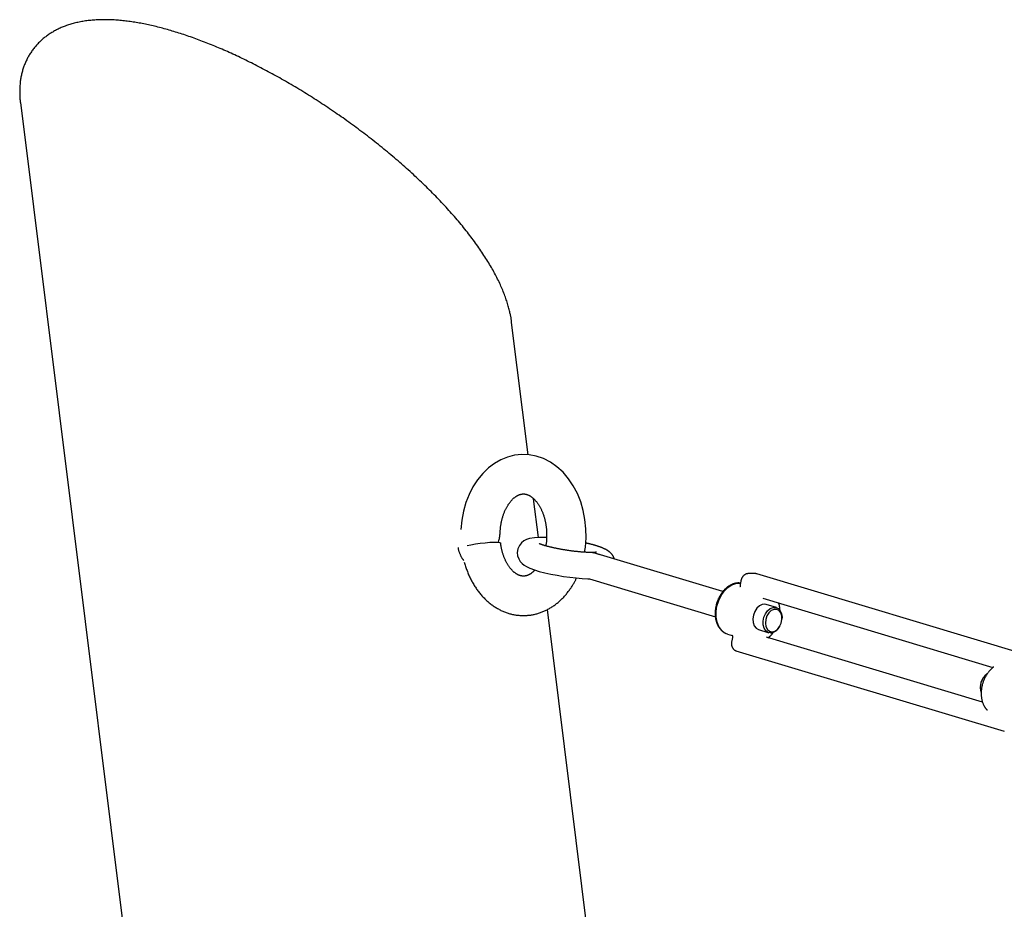
# Model space of a CAD drawing. Extents: x -14023 to 3838, y -2414 to 1645.
# Drawn here: x -11765 to -11465, y 1095 to 1366 of the extents above; entities that cross this region are included whole.
import ezdxf

# ---------------------------------------------------------------- set-up
doc = ezdxf.new("R2010")
doc.units = 0

msp = doc.modelspace()

# ---------------------------------------------------------------- linework, layer by layer
at = {"color": 7, "linetype": 'Continuous'}
for p, q in [((-11764.67, 1340.33), (-11692.28, 759.72)), ((-11610.22, 1233.18), (-11615.25, 1273.45)), ((-11607.09, 1208), (-11608.56, 1219.79)), ((-11590.5, 1203.3), (-11590.42, 1203.31)), ((-11589.25, 1203.04), (-11590.13, 1203.31)), ((-11590.05, 1203.3), (-11588.55, 1202.88)), ((-11550.96, 1191.58), (-11589.23, 1203.09)), ((-11591.79, 1195.46), (-11591.53, 1195.41)), ((-11591.54, 1195.42), (-11553.27, 1183.92)), ((-11541.15, 1197.02), (-11543.27, 1197.02)), ((-11459.04, 1172.41), (-11540.65, 1196.95)), ((-11545.69, 1193.72), (-11545.72, 1193.13)), ((-11545.54, 1194.7), (-11545.69, 1193.72)), ((-11538.83, 1189.52), (-11468.85, 1168.48)), ((-11536.24, 639.75), (-11604.36, 1186.1)), ((-11534.72, 1186.7), (-11537.84, 1187.64)), ((-11533.02, 1183.06), (-11533.01, 1183.21)), ((-11533.67, 1181), (-11533.6, 1181.13)), ((-11549.59, 1178.64), (-11548.15, 1178.21)), ((-11548.19, 1177.1), (-11548.34, 1176.12)), ((-11548.08, 1177.54), (-11548.19, 1177.1)), ((-11540.14, 1179.97), (-11537.03, 1179.04)), ((-11472, 1157.91), (-11537.77, 1177.68)), ((-11547.01, 1173.57), (-11465.39, 1149.04)), ((-11472.67, 1162.97), (-11472.69, 1162.67)), ((-11472.03, 1164.88), (-11472.17, 1164.62))]:
    msp.add_line(p, q, dxfattribs=at)
for points in [[(-11615.27, 1273.56), (-11615.29, 1273.71), (-11615.3, 1273.86), (-11615.31, 1274.01), (-11615.33, 1274.17), (-11615.35, 1274.34), (-11615.37, 1274.51), (-11615.4, 1274.7), (-11615.43, 1274.9), (-11615.47, 1275.11), (-11615.52, 1275.34), (-11615.57, 1275.58), (-11615.62, 1275.84), (-11615.68, 1276.11), (-11615.75, 1276.39), (-11615.82, 1276.7), (-11615.9, 1277.01), (-11615.98, 1277.34), (-11616.07, 1277.69), (-11616.17, 1278.05), (-11616.27, 1278.42), (-11616.38, 1278.79), (-11616.49, 1279.18), (-11616.61, 1279.57), (-11616.74, 1279.97), (-11616.87, 1280.36), (-11617.01, 1280.76), (-11617.15, 1281.17), (-11617.3, 1281.57), (-11617.45, 1281.98), (-11617.61, 1282.39), (-11617.78, 1282.81), (-11617.95, 1283.22), (-11618.12, 1283.64), (-11618.3, 1284.07), (-11618.49, 1284.49), (-11618.68, 1284.92), (-11618.88, 1285.34), (-11619.08, 1285.78), (-11619.29, 1286.21), (-11619.5, 1286.64), (-11619.72, 1287.08), (-11619.95, 1287.52), (-11620.18, 1287.96), (-11620.42, 1288.41), (-11620.66, 1288.85), (-11620.9, 1289.3), (-11621.16, 1289.75), (-11621.41, 1290.2), (-11621.68, 1290.65), (-11621.94, 1291.1), (-11622.22, 1291.56), (-11622.5, 1292.02), (-11622.78, 1292.47), (-11623.07, 1292.93), (-11623.36, 1293.39), (-11623.66, 1293.86), (-11623.96, 1294.32), (-11624.27, 1294.78), (-11624.59, 1295.25), (-11624.91, 1295.71), (-11625.23, 1296.18), (-11625.56, 1296.65), (-11625.89, 1297.12), (-11626.23, 1297.59), (-11626.57, 1298.06), (-11626.92, 1298.53), (-11627.27, 1299), (-11627.63, 1299.47), (-11627.99, 1299.94), (-11628.35, 1300.42), (-11628.72, 1300.89), (-11629.09, 1301.36), (-11629.47, 1301.84), (-11629.86, 1302.31), (-11630.24, 1302.79), (-11630.63, 1303.26), (-11631.03, 1303.74), (-11631.43, 1304.22), (-11631.83, 1304.69), (-11632.24, 1305.17), (-11632.65, 1305.64), (-11633.07, 1306.12), (-11633.49, 1306.6), (-11633.91, 1307.07), (-11634.34, 1307.55), (-11634.77, 1308.03), (-11635.2, 1308.5), (-11635.64, 1308.98), (-11636.09, 1309.46), (-11636.53, 1309.93), (-11636.98, 1310.41), (-11637.44, 1310.88), (-11637.89, 1311.36), (-11638.35, 1311.84), (-11638.82, 1312.31), (-11639.29, 1312.78), (-11639.76, 1313.26), (-11640.23, 1313.73), (-11640.71, 1314.2), (-11641.19, 1314.68), (-11641.67, 1315.15), (-11642.16, 1315.62), (-11642.65, 1316.09), (-11643.14, 1316.56), (-11643.64, 1317.03), (-11644.14, 1317.5), (-11644.64, 1317.97), (-11645.14, 1318.43), (-11645.65, 1318.9), (-11646.16, 1319.36), (-11646.68, 1319.83), (-11647.19, 1320.29), (-11647.71, 1320.75), (-11648.23, 1321.22), (-11648.75, 1321.68), (-11649.28, 1322.13), (-11649.81, 1322.59), (-11650.34, 1323.05), (-11650.87, 1323.51), (-11651.41, 1323.96), (-11651.95, 1324.41), (-11652.49, 1324.87), (-11653.03, 1325.32), (-11653.57, 1325.76), (-11654.12, 1326.21), (-11654.67, 1326.66), (-11655.22, 1327.1), (-11655.77, 1327.55), (-11656.32, 1327.99), (-11656.88, 1328.43), (-11657.43, 1328.87), (-11657.99, 1329.31), (-11658.55, 1329.74), (-11659.11, 1330.17), (-11659.68, 1330.61), (-11660.24, 1331.04), (-11660.81, 1331.47), (-11661.38, 1331.89), (-11661.95, 1332.32), (-11662.52, 1332.74), (-11663.09, 1333.16), (-11663.66, 1333.58), (-11664.23, 1334), (-11664.81, 1334.41), (-11665.38, 1334.83), (-11665.96, 1335.24), (-11666.54, 1335.65), (-11667.12, 1336.05), (-11667.7, 1336.46), (-11668.28, 1336.86), (-11668.86, 1337.26), (-11669.44, 1337.66), (-11670.02, 1338.06), (-11670.6, 1338.45), (-11671.19, 1338.84), (-11671.77, 1339.23), (-11672.35, 1339.62), (-11672.94, 1340), (-11673.52, 1340.38), (-11674.11, 1340.76), (-11674.69, 1341.14), (-11675.28, 1341.52), (-11675.86, 1341.89), (-11676.45, 1342.26), (-11677.03, 1342.62), (-11677.62, 1342.99), (-11678.2, 1343.35), (-11678.79, 1343.71), (-11679.38, 1344.07), (-11679.96, 1344.42), (-11680.55, 1344.78), (-11681.13, 1345.12), (-11681.71, 1345.47), (-11682.3, 1345.82), (-11682.88, 1346.16), (-11683.46, 1346.49), (-11684.05, 1346.83), (-11684.63, 1347.16), (-11685.21, 1347.49), (-11685.79, 1347.82), (-11686.37, 1348.15), (-11686.95, 1348.47), (-11687.53, 1348.79), (-11688.11, 1349.1), (-11688.69, 1349.42), (-11689.26, 1349.73), (-11689.84, 1350.04), (-11690.41, 1350.34), (-11690.99, 1350.64), (-11691.56, 1350.94), (-11692.13, 1351.24), (-11692.7, 1351.53), (-11693.27, 1351.82), (-11693.84, 1352.11), (-11694.41, 1352.4), (-11694.98, 1352.68), (-11695.54, 1352.96), (-11696.11, 1353.23), (-11696.67, 1353.51), (-11697.23, 1353.78), (-11697.79, 1354.04), (-11698.35, 1354.31), (-11698.91, 1354.57), (-11699.47, 1354.83), (-11700.02, 1355.08), (-11700.57, 1355.33), (-11701.13, 1355.58), (-11701.68, 1355.83), (-11702.23, 1356.07), (-11702.78, 1356.31), (-11703.32, 1356.55), (-11703.87, 1356.78), (-11704.41, 1357.02), (-11704.95, 1357.24), (-11705.49, 1357.47), (-11706.03, 1357.69), (-11706.57, 1357.91), (-11707.11, 1358.13), (-11707.64, 1358.34), (-11708.17, 1358.55), (-11708.7, 1358.76), (-11709.23, 1358.96), (-11709.76, 1359.16), (-11710.29, 1359.36), (-11710.81, 1359.55), (-11711.33, 1359.75), (-11711.85, 1359.94), (-11712.37, 1360.12), (-11712.89, 1360.3), (-11713.41, 1360.48), (-11713.92, 1360.66), (-11714.43, 1360.83), (-11714.94, 1361), (-11715.45, 1361.17), (-11715.96, 1361.34), (-11716.46, 1361.5), (-11716.97, 1361.66), (-11717.47, 1361.81), (-11717.97, 1361.96), (-11718.46, 1362.11), (-11718.96, 1362.26), (-11719.46, 1362.4), (-11719.95, 1362.54), (-11720.44, 1362.68), (-11720.93, 1362.81), (-11721.42, 1362.95), (-11721.9, 1363.07), (-11722.39, 1363.2), (-11722.87, 1363.32), (-11723.35, 1363.44), (-11723.83, 1363.55), (-11724.3, 1363.67), (-11724.78, 1363.78), (-11725.25, 1363.88), (-11725.72, 1363.99), (-11726.19, 1364.09), (-11726.66, 1364.18), (-11727.13, 1364.28), (-11727.6, 1364.37), (-11728.06, 1364.45), (-11728.52, 1364.54), (-11728.98, 1364.62), (-11729.44, 1364.7), (-11729.9, 1364.77), (-11730.35, 1364.84), (-11730.8, 1364.91), (-11731.26, 1364.98), (-11731.71, 1365.04), (-11732.16, 1365.1), (-11732.6, 1365.15), (-11733.05, 1365.2), (-11733.49, 1365.25), (-11733.93, 1365.29), (-11734.38, 1365.34), (-11734.81, 1365.37), (-11735.25, 1365.41), (-11735.69, 1365.44), (-11736.12, 1365.47), (-11736.56, 1365.49), (-11736.99, 1365.51), (-11737.42, 1365.53), (-11737.85, 1365.54), (-11738.27, 1365.55), (-11738.7, 1365.56), (-11739.12, 1365.56), (-11739.54, 1365.56), (-11739.96, 1365.55), (-11740.38, 1365.54), (-11740.8, 1365.53), (-11741.21, 1365.51), (-11741.62, 1365.49), (-11742.04, 1365.46), (-11742.45, 1365.43), (-11742.85, 1365.4), (-11743.26, 1365.36), (-11743.66, 1365.32), (-11744.06, 1365.27), (-11744.46, 1365.22), (-11744.86, 1365.17), (-11745.26, 1365.11), (-11745.65, 1365.04), (-11746.03, 1364.98), (-11746.42, 1364.91), (-11746.8, 1364.83), (-11747.17, 1364.75), (-11747.54, 1364.67), (-11747.91, 1364.58), (-11748.27, 1364.49), (-11748.63, 1364.4), (-11748.98, 1364.3), (-11749.33, 1364.19), (-11749.68, 1364.09), (-11750.02, 1363.98), (-11750.35, 1363.87), (-11750.68, 1363.75), (-11751.01, 1363.63), (-11751.33, 1363.51), (-11751.64, 1363.39), (-11751.96, 1363.26), (-11752.26, 1363.13), (-11752.56, 1363), (-11752.86, 1362.86), (-11753.16, 1362.72), (-11753.44, 1362.58), (-11753.73, 1362.43), (-11754.01, 1362.28), (-11754.29, 1362.13), (-11754.57, 1361.97), (-11754.85, 1361.81), (-11755.12, 1361.65), (-11755.39, 1361.48), (-11755.66, 1361.31), (-11755.93, 1361.13), (-11756.19, 1360.95), (-11756.45, 1360.77), (-11756.71, 1360.58), (-11756.96, 1360.39), (-11757.22, 1360.2), (-11757.47, 1360), (-11757.71, 1359.79), (-11757.96, 1359.58), (-11758.2, 1359.37), (-11758.43, 1359.16), (-11758.67, 1358.94), (-11758.9, 1358.71), (-11759.12, 1358.49), (-11759.35, 1358.26), (-11759.57, 1358.02), (-11759.78, 1357.78), (-11759.99, 1357.54), (-11760.2, 1357.3), (-11760.4, 1357.05), (-11760.6, 1356.8), (-11760.79, 1356.55), (-11760.98, 1356.3), (-11761.16, 1356.04), (-11761.34, 1355.78), (-11761.52, 1355.52), (-11761.69, 1355.26), (-11761.85, 1355), (-11762.01, 1354.73), (-11762.17, 1354.46), (-11762.32, 1354.19), (-11762.47, 1353.91), (-11762.61, 1353.64), (-11762.75, 1353.36), (-11762.89, 1353.08), (-11763.01, 1352.8), (-11763.14, 1352.52), (-11763.26, 1352.24), (-11763.38, 1351.95), (-11763.49, 1351.66), (-11763.6, 1351.37), (-11763.7, 1351.08), (-11763.8, 1350.79), (-11763.89, 1350.5), (-11763.98, 1350.2), (-11764.07, 1349.9), (-11764.15, 1349.6), (-11764.22, 1349.3), (-11764.3, 1349), (-11764.37, 1348.7), (-11764.43, 1348.39), (-11764.49, 1348.09), (-11764.55, 1347.78), (-11764.6, 1347.47), (-11764.64, 1347.16), (-11764.69, 1346.84), (-11764.73, 1346.53), (-11764.76, 1346.21), (-11764.79, 1345.89), (-11764.82, 1345.57), (-11764.84, 1345.25), (-11764.85, 1344.93), (-11764.87, 1344.61), (-11764.88, 1344.3), (-11764.88, 1343.99), (-11764.88, 1343.69), (-11764.88, 1343.39), (-11764.88, 1343.11), (-11764.88, 1342.84), (-11764.87, 1342.58), (-11764.86, 1342.34), (-11764.86, 1342.1), (-11764.84, 1341.88), (-11764.83, 1341.68), (-11764.82, 1341.48), (-11764.8, 1341.3), (-11764.79, 1341.14), (-11764.77, 1340.98), (-11764.75, 1340.84), (-11764.73, 1340.7), (-11764.71, 1340.57), (-11764.69, 1340.44), (-11764.67, 1340.32), (-11764.65, 1340.2)], [(-11593.05, 1203.52), (-11592.8, 1205.07), (-11592.6, 1207.86), (-11592.64, 1210.67), (-11592.93, 1213.46), (-11593.46, 1216.19), (-11594.24, 1218.83), (-11595.25, 1221.36), (-11596.49, 1223.73), (-11597.96, 1225.91), (-11599.62, 1227.86), (-11601.47, 1229.55), (-11603.47, 1230.94), (-11605.57, 1232.01), (-11607.74, 1232.76), (-11609.95, 1233.17), (-11612.16, 1233.26), (-11614.35, 1233.03), (-11616.47, 1232.49), (-11618.53, 1231.66), (-11620.49, 1230.55), (-11622.33, 1229.16), (-11624.05, 1227.5), (-11625.61, 1225.59), (-11627, 1223.45), (-11628.19, 1221.12), (-11629.17, 1218.62), (-11629.92, 1215.98), (-11630.43, 1213.26), (-11630.7, 1210.42)], [(-11618.72, 1209.8), (-11618.71, 1209.97), (-11618.7, 1210.13), (-11618.69, 1210.29), (-11618.67, 1210.46), (-11618.66, 1210.63), (-11618.64, 1210.8), (-11618.63, 1210.97), (-11618.61, 1211.15), (-11618.59, 1211.33), (-11618.56, 1211.52), (-11618.53, 1211.71), (-11618.5, 1211.91), (-11618.47, 1212.11), (-11618.43, 1212.31), (-11618.39, 1212.52), (-11618.35, 1212.73), (-11618.31, 1212.94), (-11618.26, 1213.16), (-11618.2, 1213.38), (-11618.15, 1213.6), (-11618.09, 1213.82), (-11618.03, 1214.04), (-11617.96, 1214.26), (-11617.9, 1214.47), (-11617.83, 1214.69), (-11617.76, 1214.9), (-11617.68, 1215.11), (-11617.61, 1215.32), (-11617.53, 1215.52), (-11617.45, 1215.72), (-11617.37, 1215.92), (-11617.28, 1216.11), (-11617.2, 1216.31), (-11617.11, 1216.49), (-11617.02, 1216.68), (-11616.93, 1216.86), (-11616.84, 1217.04), (-11616.74, 1217.22), (-11616.65, 1217.39), (-11616.55, 1217.56), (-11616.45, 1217.72), (-11616.35, 1217.88), (-11616.25, 1218.04), (-11616.15, 1218.19), (-11616.04, 1218.34), (-11615.94, 1218.49), (-11615.84, 1218.63), (-11615.73, 1218.77), (-11615.62, 1218.9), (-11615.52, 1219.04), (-11615.41, 1219.16), (-11615.3, 1219.28), (-11615.19, 1219.4), (-11615.08, 1219.52), (-11614.97, 1219.63), (-11614.87, 1219.74), (-11614.76, 1219.84), (-11614.65, 1219.94), (-11614.54, 1220.03), (-11614.43, 1220.12), (-11614.32, 1220.21), (-11614.22, 1220.29), (-11614.11, 1220.37), (-11614, 1220.45), (-11613.89, 1220.52), (-11613.79, 1220.59), (-11613.68, 1220.65), (-11613.58, 1220.72), (-11613.47, 1220.77), (-11613.37, 1220.83), (-11613.27, 1220.88), (-11613.16, 1220.93), (-11613.06, 1220.97), (-11612.96, 1221.01), (-11612.86, 1221.05), (-11612.76, 1221.08), (-11612.66, 1221.11), (-11612.56, 1221.14), (-11612.46, 1221.17), (-11612.36, 1221.19), (-11612.26, 1221.21), (-11612.16, 1221.23), (-11612.07, 1221.24), (-11611.97, 1221.25), (-11611.87, 1221.26), (-11611.77, 1221.26), (-11611.68, 1221.27), (-11611.58, 1221.27), (-11611.48, 1221.26), (-11611.38, 1221.26), (-11611.28, 1221.25), (-11611.19, 1221.23), (-11611.09, 1221.22), (-11610.99, 1221.2), (-11610.89, 1221.17), (-11610.78, 1221.15), (-11610.68, 1221.12), (-11610.58, 1221.09), (-11610.47, 1221.05), (-11610.37, 1221.01), (-11610.27, 1220.97), (-11610.16, 1220.92), (-11610.05, 1220.87), (-11609.95, 1220.82), (-11609.84, 1220.76), (-11609.73, 1220.7), (-11609.62, 1220.64), (-11609.51, 1220.57), (-11609.41, 1220.5), (-11609.3, 1220.42), (-11609.19, 1220.34), (-11609.07, 1220.26), (-11608.96, 1220.17), (-11608.85, 1220.08), (-11608.74, 1219.99), (-11608.63, 1219.89), (-11608.51, 1219.78), (-11608.4, 1219.67), (-11608.29, 1219.56), (-11608.18, 1219.44), (-11608.06, 1219.32), (-11607.95, 1219.19), (-11607.84, 1219.06), (-11607.73, 1218.93), (-11607.62, 1218.79), (-11607.51, 1218.65), (-11607.4, 1218.5), (-11607.29, 1218.35), (-11607.19, 1218.2), (-11607.08, 1218.04), (-11606.98, 1217.88), (-11606.87, 1217.71), (-11606.77, 1217.54), (-11606.68, 1217.37), (-11606.58, 1217.2), (-11606.48, 1217.02), (-11606.39, 1216.84), (-11606.3, 1216.65), (-11606.21, 1216.46), (-11606.12, 1216.27), (-11606.03, 1216.08), (-11605.95, 1215.88), (-11605.87, 1215.68), (-11605.79, 1215.48), (-11605.71, 1215.28), (-11605.63, 1215.07), (-11605.56, 1214.86), (-11605.49, 1214.64), (-11605.42, 1214.43), (-11605.35, 1214.21), (-11605.29, 1213.99), (-11605.23, 1213.77), (-11605.17, 1213.54), (-11605.11, 1213.32), (-11605.06, 1213.09), (-11605.01, 1212.86), (-11604.96, 1212.63), (-11604.92, 1212.39), (-11604.87, 1212.16), (-11604.83, 1211.92), (-11604.8, 1211.68), (-11604.76, 1211.44), (-11604.73, 1211.2), (-11604.7, 1210.96), (-11604.68, 1210.72), (-11604.66, 1210.48), (-11604.64, 1210.23), (-11604.62, 1209.99), (-11604.61, 1209.74), (-11604.6, 1209.5), (-11604.59, 1209.26), (-11604.59, 1209.02), (-11604.59, 1208.78), (-11604.59, 1208.55), (-11604.59, 1208.32), (-11604.59, 1208.09), (-11604.6, 1207.88), (-11604.61, 1207.67), (-11604.62, 1207.47), (-11604.63, 1207.27), (-11604.64, 1207.09), (-11604.66, 1206.91), (-11604.67, 1206.74), (-11604.69, 1206.57), (-11604.71, 1206.42), (-11604.73, 1206.27), (-11604.76, 1206.12), (-11604.78, 1205.98), (-11604.81, 1205.85), (-11604.83, 1205.72), (-11604.86, 1205.59), (-11604.88, 1205.46)], [(-11619.31, 1206.52), (-11619.27, 1206.67), (-11619.22, 1206.81), (-11619.18, 1206.95), (-11619.13, 1207.09), (-11619.09, 1207.23), (-11619.05, 1207.37), (-11619.01, 1207.51), (-11618.98, 1207.65), (-11618.95, 1207.79), (-11618.92, 1207.93), (-11618.89, 1208.07), (-11618.87, 1208.21), (-11618.85, 1208.35), (-11618.83, 1208.48), (-11618.82, 1208.62), (-11618.8, 1208.76), (-11618.79, 1208.89), (-11618.78, 1209.02), (-11618.77, 1209.15), (-11618.76, 1209.28), (-11618.75, 1209.41), (-11618.74, 1209.54), (-11618.73, 1209.67), (-11618.72, 1209.8)], [(-11604.6, 1207.98), (-11605.23, 1208.01), (-11606.8, 1208.02), (-11608.27, 1207.94), (-11609.78, 1207.69), (-11610.74, 1207.38), (-11611.51, 1206.97), (-11612.26, 1206.37), (-11612.9, 1205.56), (-11613.34, 1204.57), (-11613.52, 1203.49), (-11613.42, 1202.4), (-11613.1, 1201.47), (-11612.63, 1200.71), (-11612.08, 1200.1), (-11611.47, 1199.6), (-11610.74, 1199.14), (-11609.69, 1198.65), (-11608.31, 1198.14), (-11606.85, 1197.7), (-11605.12, 1197.26), (-11603.3, 1196.86), (-11601.41, 1196.5), (-11599.48, 1196.18), (-11597.54, 1195.92), (-11595.64, 1195.7), (-11593.82, 1195.55), (-11592.11, 1195.47), (-11591.77, 1195.47)], [(-11629.78, 1201.06), (-11629.85, 1201.13), (-11629.92, 1201.2), (-11629.99, 1201.27), (-11630.06, 1201.35), (-11630.13, 1201.44), (-11630.2, 1201.53), (-11630.27, 1201.63), (-11630.34, 1201.75), (-11630.42, 1201.87), (-11630.49, 1202.01), (-11630.56, 1202.15), (-11630.64, 1202.3), (-11630.71, 1202.46), (-11630.78, 1202.63), (-11630.85, 1202.79), (-11630.92, 1202.96), (-11630.98, 1203.13), (-11631.05, 1203.29), (-11631.11, 1203.46), (-11631.17, 1203.62), (-11631.22, 1203.77), (-11631.26, 1203.92), (-11631.31, 1204.06), (-11631.34, 1204.19), (-11631.36, 1204.31), (-11631.38, 1204.43), (-11631.4, 1204.53), (-11631.41, 1204.63), (-11631.41, 1204.73), (-11631.41, 1204.82), (-11631.41, 1204.9), (-11631.41, 1204.99)], [(-11628.79, 1205.55), (-11627.62, 1205.81), (-11626.25, 1206.06), (-11624.78, 1206.27), (-11623.29, 1206.43), (-11621.89, 1206.54), (-11620.64, 1206.59), (-11619.65, 1206.58), (-11618.96, 1206.5), (-11618.62, 1206.36), (-11618.59, 1206.3)], [(-11608.19, 1198.1), (-11608.27, 1198.01), (-11608.36, 1197.92), (-11608.45, 1197.83), (-11608.53, 1197.75), (-11608.62, 1197.66), (-11608.71, 1197.58), (-11608.79, 1197.49), (-11608.88, 1197.42), (-11608.98, 1197.34), (-11609.07, 1197.27), (-11609.16, 1197.19), (-11609.26, 1197.13), (-11609.35, 1197.06), (-11609.45, 1197), (-11609.55, 1196.94), (-11609.65, 1196.88), (-11609.75, 1196.82), (-11609.85, 1196.76), (-11609.95, 1196.71), (-11610.05, 1196.66), (-11610.15, 1196.61), (-11610.25, 1196.57), (-11610.36, 1196.53), (-11610.46, 1196.49), (-11610.56, 1196.45), (-11610.66, 1196.42), (-11610.76, 1196.39), (-11610.86, 1196.36), (-11610.96, 1196.34), (-11611.06, 1196.32), (-11611.15, 1196.3), (-11611.25, 1196.29), (-11611.35, 1196.28), (-11611.45, 1196.27), (-11611.54, 1196.27), (-11611.64, 1196.26), (-11611.74, 1196.26), (-11611.83, 1196.27), (-11611.93, 1196.27), (-11612.03, 1196.28), (-11612.13, 1196.3), (-11612.23, 1196.31), (-11612.33, 1196.33), (-11612.43, 1196.35), (-11612.53, 1196.38), (-11612.63, 1196.41), (-11612.73, 1196.44), (-11612.83, 1196.47), (-11612.94, 1196.51), (-11613.04, 1196.55), (-11613.14, 1196.6), (-11613.25, 1196.64), (-11613.35, 1196.7), (-11613.46, 1196.75), (-11613.56, 1196.81), (-11613.67, 1196.87), (-11613.78, 1196.94), (-11613.88, 1197), (-11613.99, 1197.08), (-11614.1, 1197.15), (-11614.21, 1197.23), (-11614.32, 1197.32), (-11614.43, 1197.41), (-11614.54, 1197.5), (-11614.65, 1197.6), (-11614.76, 1197.7), (-11614.87, 1197.8), (-11614.99, 1197.91), (-11615.1, 1198.03), (-11615.21, 1198.14), (-11615.32, 1198.27), (-11615.43, 1198.39), (-11615.54, 1198.52), (-11615.65, 1198.66), (-11615.76, 1198.8), (-11615.87, 1198.94), (-11615.98, 1199.09), (-11616.08, 1199.24), (-11616.19, 1199.4), (-11616.29, 1199.56), (-11616.4, 1199.72), (-11616.5, 1199.89), (-11616.6, 1200.06), (-11616.69, 1200.23), (-11616.79, 1200.4), (-11616.89, 1200.58), (-11616.98, 1200.77), (-11617.07, 1200.95), (-11617.16, 1201.14), (-11617.25, 1201.33), (-11617.33, 1201.53), (-11617.42, 1201.73), (-11617.5, 1201.93), (-11617.58, 1202.13), (-11617.65, 1202.33), (-11617.73, 1202.54), (-11617.8, 1202.75), (-11617.87, 1202.96), (-11617.93, 1203.17), (-11618, 1203.38), (-11618.06, 1203.59), (-11618.11, 1203.79), (-11618.17, 1203.99), (-11618.21, 1204.18), (-11618.26, 1204.37), (-11618.3, 1204.54), (-11618.34, 1204.71), (-11618.37, 1204.88), (-11618.4, 1205.03), (-11618.43, 1205.18), (-11618.45, 1205.32), (-11618.47, 1205.45), (-11618.49, 1205.58), (-11618.51, 1205.69), (-11618.53, 1205.8), (-11618.54, 1205.91), (-11618.56, 1206.01), (-11618.57, 1206.11), (-11618.58, 1206.2), (-11618.59, 1206.3)], [(-11589.44, 1203.54), (-11589.45, 1203.54), (-11589.46, 1203.54), (-11589.46, 1203.54), (-11589.47, 1203.54), (-11589.49, 1203.53), (-11589.5, 1203.53), (-11589.52, 1203.53), (-11589.54, 1203.53), (-11589.57, 1203.52), (-11589.6, 1203.52), (-11589.64, 1203.51), (-11589.68, 1203.51), (-11589.73, 1203.5), (-11589.78, 1203.5), (-11589.84, 1203.49), (-11589.89, 1203.49), (-11589.96, 1203.48), (-11590.03, 1203.48), (-11590.1, 1203.47), (-11590.17, 1203.47), (-11590.25, 1203.47), (-11590.34, 1203.46), (-11590.43, 1203.46), (-11590.52, 1203.46), (-11590.62, 1203.45), (-11590.73, 1203.45), (-11590.83, 1203.45), (-11590.95, 1203.45), (-11591.07, 1203.45), (-11591.19, 1203.45), (-11591.31, 1203.45), (-11591.45, 1203.45), (-11591.58, 1203.46), (-11591.72, 1203.46), (-11591.86, 1203.46), (-11592.01, 1203.47), (-11592.16, 1203.47), (-11592.32, 1203.48), (-11592.48, 1203.49), (-11592.64, 1203.5), (-11592.81, 1203.51), (-11592.98, 1203.52), (-11593.15, 1203.53), (-11593.33, 1203.54), (-11593.51, 1203.55), (-11593.69, 1203.56), (-11593.88, 1203.58), (-11594.07, 1203.59), (-11594.26, 1203.61), (-11594.45, 1203.63), (-11594.65, 1203.65), (-11594.85, 1203.67), (-11595.05, 1203.69), (-11595.25, 1203.71), (-11595.46, 1203.73), (-11595.66, 1203.75), (-11595.87, 1203.77), (-11596.08, 1203.8), (-11596.29, 1203.82), (-11596.51, 1203.85), (-11596.72, 1203.88), (-11596.93, 1203.9), (-11597.15, 1203.93), (-11597.36, 1203.96), (-11597.58, 1203.99), (-11597.8, 1204.02), (-11598.01, 1204.05), (-11598.23, 1204.09), (-11598.45, 1204.12), (-11598.67, 1204.15), (-11598.88, 1204.19), (-11599.1, 1204.22), (-11599.32, 1204.26), (-11599.53, 1204.29), (-11599.75, 1204.33), (-11599.96, 1204.37), (-11600.17, 1204.4), (-11600.39, 1204.44), (-11600.6, 1204.48), (-11600.81, 1204.52), (-11601.01, 1204.56), (-11601.22, 1204.6), (-11601.43, 1204.64), (-11601.63, 1204.68), (-11601.83, 1204.72), (-11602.03, 1204.76), (-11602.22, 1204.8), (-11602.42, 1204.85), (-11602.61, 1204.89), (-11602.8, 1204.93), (-11602.99, 1204.97), (-11603.17, 1205.02), (-11603.35, 1205.06), (-11603.53, 1205.1), (-11603.7, 1205.14), (-11603.87, 1205.19), (-11604.04, 1205.23), (-11604.2, 1205.27), (-11604.36, 1205.31), (-11604.52, 1205.35), (-11604.67, 1205.4), (-11604.82, 1205.44), (-11604.96, 1205.48), (-11605.1, 1205.52), (-11605.23, 1205.56), (-11605.36, 1205.6), (-11605.48, 1205.63), (-11605.6, 1205.67), (-11605.71, 1205.71), (-11605.82, 1205.74), (-11605.92, 1205.78), (-11606.02, 1205.81), (-11606.11, 1205.84), (-11606.19, 1205.87), (-11606.27, 1205.9), (-11606.34, 1205.93), (-11606.41, 1205.95), (-11606.48, 1205.98), (-11606.54, 1206), (-11606.59, 1206.02), (-11606.64, 1206.04), (-11606.68, 1206.06), (-11606.73, 1206.08), (-11606.76, 1206.1), (-11606.79, 1206.11), (-11606.82, 1206.12), (-11606.84, 1206.14), (-11606.86, 1206.14), (-11606.87, 1206.15), (-11606.88, 1206.15), (-11606.89, 1206.16), (-11606.89, 1206.16), (-11606.89, 1206.16), (-11606.89, 1206.16), (-11606.89, 1206.16), (-11606.89, 1206.16)], [(-11584.02, 1201.52), (-11584.05, 1201.59), (-11584.07, 1201.67), (-11584.09, 1201.74), (-11584.12, 1201.82), (-11584.15, 1201.9), (-11584.17, 1201.97), (-11584.21, 1202.05), (-11584.24, 1202.12), (-11584.28, 1202.2), (-11584.32, 1202.28), (-11584.37, 1202.36), (-11584.42, 1202.44), (-11584.47, 1202.51), (-11584.53, 1202.59), (-11584.58, 1202.67), (-11584.64, 1202.75), (-11584.71, 1202.83), (-11584.77, 1202.91), (-11584.84, 1202.99), (-11584.91, 1203.07), (-11584.98, 1203.14), (-11585.05, 1203.22), (-11585.12, 1203.29), (-11585.2, 1203.37), (-11585.27, 1203.44), (-11585.35, 1203.51), (-11585.43, 1203.58), (-11585.51, 1203.64), (-11585.59, 1203.71), (-11585.67, 1203.77), (-11585.76, 1203.83), (-11585.85, 1203.9), (-11585.93, 1203.96), (-11586.03, 1204.02), (-11586.12, 1204.08), (-11586.21, 1204.14), (-11586.31, 1204.2), (-11586.41, 1204.25), (-11586.52, 1204.31), (-11586.63, 1204.37), (-11586.74, 1204.43), (-11586.85, 1204.49), (-11586.97, 1204.55), (-11587.08, 1204.6), (-11587.21, 1204.66), (-11587.33, 1204.71), (-11587.46, 1204.77), (-11587.58, 1204.82), (-11587.71, 1204.88), (-11587.84, 1204.93), (-11587.97, 1204.98), (-11588.11, 1205.03), (-11588.24, 1205.08), (-11588.37, 1205.13), (-11588.5, 1205.18), (-11588.63, 1205.22), (-11588.77, 1205.27), (-11588.9, 1205.31), (-11589.03, 1205.35), (-11589.16, 1205.39), (-11589.29, 1205.44), (-11589.42, 1205.48), (-11589.55, 1205.52), (-11589.68, 1205.56), (-11589.81, 1205.6), (-11589.95, 1205.64), (-11590.08, 1205.68), (-11590.22, 1205.71), (-11590.35, 1205.75), (-11590.48, 1205.79), (-11590.62, 1205.83), (-11590.75, 1205.86), (-11590.88, 1205.9), (-11591, 1205.93), (-11591.13, 1205.97), (-11591.26, 1206), (-11591.38, 1206.03), (-11591.5, 1206.06), (-11591.63, 1206.09), (-11591.75, 1206.12), (-11591.87, 1206.15), (-11591.99, 1206.18), (-11592.11, 1206.21), (-11592.23, 1206.23), (-11592.35, 1206.26), (-11592.47, 1206.29), (-11592.59, 1206.31), (-11592.71, 1206.34)], [(-11629.66, 1200.55), (-11629.56, 1200.22), (-11629.46, 1199.89), (-11629.36, 1199.56), (-11629.26, 1199.23), (-11629.16, 1198.91), (-11629.05, 1198.58), (-11628.94, 1198.26), (-11628.82, 1197.94), (-11628.7, 1197.62), (-11628.58, 1197.31), (-11628.45, 1196.99), (-11628.32, 1196.68), (-11628.18, 1196.37), (-11628.04, 1196.07), (-11627.89, 1195.77), (-11627.74, 1195.46), (-11627.59, 1195.16), (-11627.44, 1194.87), (-11627.28, 1194.57), (-11627.12, 1194.28), (-11626.95, 1194), (-11626.79, 1193.71), (-11626.61, 1193.43), (-11626.44, 1193.15), (-11626.26, 1192.87), (-11626.08, 1192.6), (-11625.89, 1192.33), (-11625.7, 1192.06), (-11625.51, 1191.8), (-11625.32, 1191.54), (-11625.12, 1191.29), (-11624.92, 1191.03), (-11624.71, 1190.79), (-11624.5, 1190.54), (-11624.29, 1190.3), (-11624.08, 1190.07), (-11623.86, 1189.83), (-11623.65, 1189.61), (-11623.42, 1189.38), (-11623.2, 1189.16), (-11622.97, 1188.95), (-11622.74, 1188.73), (-11622.51, 1188.53), (-11622.27, 1188.32), (-11622.04, 1188.13), (-11621.8, 1187.93), (-11621.56, 1187.74), (-11621.31, 1187.56), (-11621.07, 1187.38), (-11620.82, 1187.21), (-11620.57, 1187.04), (-11620.31, 1186.87), (-11620.06, 1186.71), (-11619.8, 1186.56), (-11619.55, 1186.4), (-11619.29, 1186.26), (-11619.02, 1186.12), (-11618.76, 1185.98), (-11618.5, 1185.85), (-11618.23, 1185.73), (-11617.97, 1185.61), (-11617.7, 1185.49), (-11617.43, 1185.38), (-11617.16, 1185.28), (-11616.89, 1185.18), (-11616.62, 1185.08), (-11616.34, 1184.99), (-11616.07, 1184.91), (-11615.79, 1184.83), (-11615.52, 1184.76), (-11615.24, 1184.69), (-11614.97, 1184.63), (-11614.69, 1184.57), (-11614.42, 1184.51), (-11614.14, 1184.47), (-11613.86, 1184.42), (-11613.58, 1184.39), (-11613.31, 1184.35), (-11613.03, 1184.33), (-11612.75, 1184.3), (-11612.47, 1184.29), (-11612.2, 1184.27), (-11611.92, 1184.27), (-11611.64, 1184.27), (-11611.37, 1184.27), (-11611.09, 1184.28), (-11610.82, 1184.29), (-11610.54, 1184.31), (-11610.27, 1184.33), (-11609.99, 1184.36), (-11609.72, 1184.39), (-11609.45, 1184.43), (-11609.17, 1184.47), (-11608.9, 1184.52), (-11608.63, 1184.57), (-11608.36, 1184.63), (-11608.1, 1184.69), (-11607.83, 1184.75), (-11607.56, 1184.82), (-11607.3, 1184.9), (-11607.03, 1184.98), (-11606.77, 1185.07), (-11606.51, 1185.16), (-11606.25, 1185.25), (-11605.99, 1185.35), (-11605.73, 1185.45), (-11605.48, 1185.56), (-11605.22, 1185.67), (-11604.97, 1185.79), (-11604.72, 1185.91), (-11604.47, 1186.04), (-11604.22, 1186.17), (-11603.97, 1186.3), (-11603.72, 1186.44), (-11603.48, 1186.58), (-11603.24, 1186.73), (-11603, 1186.88), (-11602.76, 1187.04), (-11602.52, 1187.2), (-11602.28, 1187.37), (-11602.05, 1187.54), (-11601.82, 1187.71), (-11601.59, 1187.89), (-11601.36, 1188.07), (-11601.14, 1188.26), (-11600.91, 1188.45), (-11600.69, 1188.64), (-11600.47, 1188.84), (-11600.25, 1189.04), (-11600.04, 1189.25), (-11599.83, 1189.46), (-11599.62, 1189.68), (-11599.41, 1189.89), (-11599.2, 1190.12), (-11599, 1190.34), (-11598.8, 1190.57), (-11598.6, 1190.81), (-11598.41, 1191.05), (-11598.22, 1191.29), (-11598.03, 1191.53), (-11597.85, 1191.77), (-11597.67, 1192.01), (-11597.5, 1192.24), (-11597.33, 1192.48), (-11597.17, 1192.71), (-11597.02, 1192.93), (-11596.88, 1193.16), (-11596.74, 1193.37), (-11596.6, 1193.59), (-11596.48, 1193.8), (-11596.36, 1194), (-11596.24, 1194.2), (-11596.14, 1194.4), (-11596.04, 1194.59), (-11595.94, 1194.78), (-11595.85, 1194.97), (-11595.76, 1195.15), (-11595.68, 1195.33), (-11595.59, 1195.51), (-11595.51, 1195.69)], [(-11543.27, 1197.02), (-11543.35, 1197.01), (-11543.43, 1197.01), (-11543.5, 1197), (-11543.58, 1196.99), (-11543.65, 1196.97), (-11543.73, 1196.96), (-11543.81, 1196.94), (-11543.88, 1196.92), (-11543.96, 1196.89), (-11544.03, 1196.86), (-11544.11, 1196.82), (-11544.18, 1196.79), (-11544.26, 1196.74), (-11544.33, 1196.7), (-11544.41, 1196.64), (-11544.48, 1196.59), (-11544.55, 1196.53), (-11544.62, 1196.47), (-11544.69, 1196.41), (-11544.76, 1196.34), (-11544.82, 1196.27), (-11544.89, 1196.2), (-11544.95, 1196.12), (-11545.01, 1196.04), (-11545.06, 1195.96), (-11545.11, 1195.88), (-11545.16, 1195.8), (-11545.21, 1195.72), (-11545.25, 1195.64), (-11545.29, 1195.55), (-11545.33, 1195.47), (-11545.36, 1195.38), (-11545.39, 1195.3), (-11545.42, 1195.21), (-11545.45, 1195.13), (-11545.47, 1195.04), (-11545.49, 1194.96), (-11545.51, 1194.87), (-11545.53, 1194.79), (-11545.54, 1194.7)], [(-11540.67, 1196.92), (-11540.7, 1196.93), (-11540.74, 1196.94), (-11540.77, 1196.95), (-11540.81, 1196.97), (-11540.84, 1196.98), (-11540.88, 1196.99), (-11540.91, 1197), (-11540.94, 1197), (-11540.97, 1197.01), (-11541, 1197.01), (-11541.03, 1197.02), (-11541.05, 1197.02), (-11541.08, 1197.02), (-11541.1, 1197.02), (-11541.13, 1197.02), (-11541.15, 1197.02)], [(-11545.64, 1194.08), (-11545.71, 1194.09), (-11545.78, 1194.11), (-11545.85, 1194.12), (-11545.92, 1194.14), (-11546, 1194.15), (-11546.08, 1194.16), (-11546.16, 1194.17), (-11546.25, 1194.17), (-11546.35, 1194.17), (-11546.45, 1194.17), (-11546.55, 1194.16), (-11546.66, 1194.15), (-11546.77, 1194.13), (-11546.89, 1194.11), (-11547.02, 1194.09), (-11547.15, 1194.07), (-11547.28, 1194.04), (-11547.41, 1194), (-11547.55, 1193.97), (-11547.7, 1193.92), (-11547.84, 1193.88), (-11547.99, 1193.83), (-11548.13, 1193.77), (-11548.28, 1193.71), (-11548.42, 1193.65), (-11548.57, 1193.58), (-11548.71, 1193.5), (-11548.86, 1193.42), (-11549, 1193.34), (-11549.14, 1193.25), (-11549.28, 1193.16), (-11549.42, 1193.07), (-11549.56, 1192.96), (-11549.7, 1192.86), (-11549.83, 1192.75), (-11549.97, 1192.64), (-11550.1, 1192.52), (-11550.23, 1192.4), (-11550.36, 1192.28), (-11550.49, 1192.15), (-11550.62, 1192.02), (-11550.74, 1191.88), (-11550.86, 1191.75), (-11550.98, 1191.6), (-11551.1, 1191.46), (-11551.21, 1191.31), (-11551.33, 1191.16), (-11551.44, 1191), (-11551.54, 1190.84), (-11551.65, 1190.68), (-11551.75, 1190.52), (-11551.85, 1190.35), (-11551.95, 1190.19), (-11552.04, 1190.01), (-11552.13, 1189.84), (-11552.22, 1189.66), (-11552.31, 1189.49), (-11552.39, 1189.31), (-11552.47, 1189.13), (-11552.55, 1188.94), (-11552.62, 1188.76), (-11552.69, 1188.57), (-11552.75, 1188.38), (-11552.82, 1188.19), (-11552.88, 1188), (-11552.93, 1187.81), (-11552.99, 1187.62), (-11553.03, 1187.42), (-11553.08, 1187.23), (-11553.12, 1187.03), (-11553.16, 1186.84), (-11553.2, 1186.64), (-11553.23, 1186.45), (-11553.26, 1186.25), (-11553.28, 1186.05), (-11553.3, 1185.86), (-11553.32, 1185.66), (-11553.33, 1185.47), (-11553.34, 1185.27), (-11553.34, 1185.08), (-11553.34, 1184.88), (-11553.34, 1184.69), (-11553.34, 1184.5), (-11553.33, 1184.31), (-11553.31, 1184.12), (-11553.29, 1183.93), (-11553.27, 1183.74), (-11553.25, 1183.55), (-11553.22, 1183.37), (-11553.19, 1183.19), (-11553.15, 1183.01), (-11553.11, 1182.83), (-11553.06, 1182.65), (-11553.02, 1182.47), (-11552.96, 1182.3), (-11552.91, 1182.13), (-11552.85, 1181.96), (-11552.79, 1181.8), (-11552.72, 1181.64), (-11552.65, 1181.48), (-11552.57, 1181.32), (-11552.5, 1181.17), (-11552.42, 1181.02), (-11552.33, 1180.87), (-11552.24, 1180.73), (-11552.15, 1180.59), (-11552.06, 1180.45), (-11551.96, 1180.32), (-11551.86, 1180.2), (-11551.76, 1180.07), (-11551.66, 1179.96), (-11551.55, 1179.85), (-11551.45, 1179.74), (-11551.34, 1179.64), (-11551.24, 1179.54), (-11551.13, 1179.45), (-11551.03, 1179.36), (-11550.92, 1179.29), (-11550.81, 1179.21), (-11550.71, 1179.15), (-11550.6, 1179.08), (-11550.5, 1179.03), (-11550.39, 1178.98), (-11550.28, 1178.93), (-11550.18, 1178.89), (-11550.07, 1178.85), (-11549.96, 1178.81), (-11549.86, 1178.77)], [(-11549.59, 1178.64), (-11549.84, 1178.72), (-11550.48, 1179.03), (-11551.44, 1179.82), (-11552.2, 1180.92), (-11552.74, 1182.27), (-11553.02, 1183.8), (-11553.04, 1185.45), (-11552.79, 1187.15), (-11552.27, 1188.8), (-11551.53, 1190.33), (-11550.59, 1191.68), (-11549.49, 1192.78), (-11548.29, 1193.57), (-11547.04, 1194.02), (-11545.81, 1194.11), (-11545.63, 1194.1)], [(-11545.74, 1193.26), (-11545.74, 1193.23), (-11545.74, 1193.21), (-11545.74, 1193.18), (-11545.74, 1193.15), (-11545.74, 1193.13), (-11545.75, 1193.11), (-11545.75, 1193.09), (-11545.75, 1193.07), (-11545.76, 1193.05), (-11545.76, 1193.04), (-11545.77, 1193.02), (-11545.78, 1193.01), (-11545.79, 1193.01), (-11545.79, 1193), (-11545.8, 1192.99), (-11545.8, 1192.99), (-11545.81, 1192.99), (-11545.81, 1192.99), (-11545.81, 1192.98), (-11545.81, 1192.99), (-11545.81, 1192.99), (-11545.8, 1192.99), (-11545.8, 1192.99), (-11545.8, 1192.99)], [(-11537.84, 1187.64), (-11538.19, 1187.71), (-11539.04, 1187.62), (-11539.89, 1187.19), (-11540.66, 1186.47), (-11541.28, 1185.5), (-11541.7, 1184.39), (-11541.87, 1183.22), (-11541.79, 1182.11), (-11541.46, 1181.14), (-11540.91, 1180.42), (-11540.19, 1179.99), (-11540.14, 1179.97)], [(-11536.46, 1178.96), (-11537.27, 1179.13), (-11537.96, 1179.64), (-11538.45, 1180.43), (-11538.72, 1181.44), (-11538.74, 1182.58), (-11538.5, 1183.74), (-11538.03, 1184.83), (-11537.37, 1185.74), (-11536.57, 1186.39), (-11535.72, 1186.74), (-11534.87, 1186.74), (-11534.12, 1186.39), (-11533.52, 1185.74), (-11533.13, 1184.83), (-11532.99, 1183.74), (-11533.01, 1183.21)], [(-11533.66, 1185.82), (-11533.66, 1185.94), (-11533.67, 1186.05), (-11533.67, 1186.16), (-11533.67, 1186.28), (-11533.67, 1186.39), (-11533.68, 1186.5), (-11533.69, 1186.61), (-11533.69, 1186.71), (-11533.7, 1186.82), (-11533.72, 1186.92), (-11533.73, 1187.02), (-11533.75, 1187.12), (-11533.76, 1187.21), (-11533.78, 1187.3), (-11533.8, 1187.39), (-11533.83, 1187.48), (-11533.85, 1187.56), (-11533.88, 1187.64), (-11533.9, 1187.72), (-11533.93, 1187.79), (-11533.96, 1187.86), (-11533.99, 1187.94), (-11534.02, 1188.01), (-11534.05, 1188.08)], [(-11548.24, 1178.34), (-11548.24, 1178.34), (-11548.24, 1178.34), (-11548.24, 1178.34), (-11548.24, 1178.34), (-11548.24, 1178.34), (-11548.24, 1178.33), (-11548.24, 1178.33), (-11548.23, 1178.33), (-11548.23, 1178.32), (-11548.23, 1178.32), (-11548.22, 1178.31), (-11548.21, 1178.3), (-11548.2, 1178.29), (-11548.2, 1178.28), (-11548.19, 1178.27), (-11548.18, 1178.26), (-11548.17, 1178.24), (-11548.16, 1178.22), (-11548.15, 1178.2), (-11548.14, 1178.18), (-11548.12, 1178.16), (-11548.11, 1178.14), (-11548.1, 1178.11), (-11548.09, 1178.09), (-11548.08, 1178.06), (-11548.07, 1178.03), (-11548.07, 1178), (-11548.06, 1177.96), (-11548.05, 1177.93), (-11548.05, 1177.9), (-11548.05, 1177.86), (-11548.05, 1177.83), (-11548.05, 1177.79), (-11548.05, 1177.76), (-11548.06, 1177.72), (-11548.07, 1177.69), (-11548.07, 1177.65), (-11548.08, 1177.62), (-11548.09, 1177.58), (-11548.1, 1177.55)], [(-11537.31, 1177.42), (-11537.22, 1177.5), (-11537.12, 1177.58), (-11537.03, 1177.66), (-11536.94, 1177.73), (-11536.85, 1177.81), (-11536.76, 1177.89), (-11536.67, 1177.97), (-11536.59, 1178.04), (-11536.51, 1178.12), (-11536.43, 1178.19), (-11536.35, 1178.26), (-11536.28, 1178.33), (-11536.22, 1178.4), (-11536.15, 1178.47), (-11536.09, 1178.54), (-11536.04, 1178.6), (-11535.99, 1178.67), (-11535.94, 1178.73), (-11535.89, 1178.8), (-11535.85, 1178.86), (-11535.81, 1178.92), (-11535.77, 1178.98), (-11535.73, 1179.04), (-11535.69, 1179.1)], [(-11548.34, 1176.12), (-11548.35, 1176.04), (-11548.35, 1175.95), (-11548.36, 1175.87), (-11548.37, 1175.79), (-11548.37, 1175.71), (-11548.37, 1175.62), (-11548.37, 1175.54), (-11548.37, 1175.45), (-11548.36, 1175.37), (-11548.35, 1175.28), (-11548.34, 1175.19), (-11548.32, 1175.1), (-11548.3, 1175.01), (-11548.28, 1174.92), (-11548.25, 1174.84), (-11548.21, 1174.75), (-11548.18, 1174.66), (-11548.14, 1174.58), (-11548.1, 1174.5), (-11548.05, 1174.42), (-11548, 1174.34), (-11547.95, 1174.26), (-11547.9, 1174.19), (-11547.85, 1174.12), (-11547.79, 1174.06), (-11547.74, 1174), (-11547.68, 1173.95), (-11547.63, 1173.89), (-11547.57, 1173.85), (-11547.52, 1173.81), (-11547.46, 1173.77), (-11547.41, 1173.74), (-11547.35, 1173.71), (-11547.3, 1173.69), (-11547.25, 1173.67), (-11547.2, 1173.65), (-11547.15, 1173.64), (-11547.1, 1173.63), (-11547.04, 1173.61), (-11546.99, 1173.6)], [(-11468.73, 1168.57), (-11468.83, 1168.49), (-11468.92, 1168.41), (-11469.02, 1168.33), (-11469.12, 1168.25), (-11469.21, 1168.16), (-11469.31, 1168.08), (-11469.41, 1167.98), (-11469.51, 1167.89), (-11469.61, 1167.79), (-11469.71, 1167.68), (-11469.81, 1167.57), (-11469.92, 1167.45), (-11470.02, 1167.33), (-11470.13, 1167.2), (-11470.23, 1167.07), (-11470.33, 1166.93), (-11470.44, 1166.78), (-11470.54, 1166.64), (-11470.65, 1166.48), (-11470.75, 1166.32), (-11470.85, 1166.16), (-11470.95, 1166), (-11471.04, 1165.83), (-11471.14, 1165.66), (-11471.23, 1165.48), (-11471.32, 1165.31), (-11471.4, 1165.13), (-11471.48, 1164.95), (-11471.56, 1164.76), (-11471.64, 1164.58), (-11471.71, 1164.4), (-11471.78, 1164.21), (-11471.84, 1164.02), (-11471.91, 1163.83), (-11471.96, 1163.64), (-11472.02, 1163.45), (-11472.07, 1163.25), (-11472.12, 1163.06), (-11472.17, 1162.87), (-11472.21, 1162.67), (-11472.24, 1162.48), (-11472.28, 1162.28), (-11472.31, 1162.08), (-11472.34, 1161.89), (-11472.36, 1161.69), (-11472.38, 1161.5), (-11472.39, 1161.3), (-11472.41, 1161.1), (-11472.42, 1160.91), (-11472.42, 1160.71), (-11472.42, 1160.52), (-11472.42, 1160.33), (-11472.41, 1160.14), (-11472.4, 1159.94), (-11472.39, 1159.75), (-11472.37, 1159.57), (-11472.34, 1159.38), (-11472.32, 1159.19), (-11472.29, 1159.01), (-11472.26, 1158.83), (-11472.22, 1158.64), (-11472.18, 1158.47), (-11472.13, 1158.29), (-11472.08, 1158.12), (-11472.03, 1157.94), (-11471.97, 1157.77), (-11471.91, 1157.61), (-11471.85, 1157.45), (-11471.79, 1157.29), (-11471.72, 1157.14), (-11471.66, 1157), (-11471.59, 1156.86), (-11471.52, 1156.73), (-11471.45, 1156.6), (-11471.38, 1156.49), (-11471.31, 1156.38), (-11471.24, 1156.27), (-11471.18, 1156.18), (-11471.11, 1156.08), (-11471.05, 1156), (-11470.98, 1155.92), (-11470.92, 1155.85), (-11470.86, 1155.78), (-11470.8, 1155.71), (-11470.74, 1155.65), (-11470.69, 1155.59), (-11470.63, 1155.53), (-11470.57, 1155.47)], [(-11468.77, 1168.72), (-11468.76, 1168.71), (-11468.76, 1168.7), (-11468.76, 1168.69), (-11468.76, 1168.68), (-11468.76, 1168.67), (-11468.76, 1168.66), (-11468.76, 1168.65), (-11468.76, 1168.64), (-11468.76, 1168.62), (-11468.77, 1168.61), (-11468.77, 1168.59), (-11468.78, 1168.57), (-11468.79, 1168.56), (-11468.79, 1168.54), (-11468.8, 1168.53), (-11468.81, 1168.52), (-11468.82, 1168.51), (-11468.82, 1168.5), (-11468.83, 1168.49), (-11468.83, 1168.49), (-11468.84, 1168.48), (-11468.85, 1168.48), (-11468.85, 1168.48), (-11468.86, 1168.48)]]:
    msp.add_lwpolyline(points, dxfattribs=at)
msp.add_lwpolyline([(-11536.05, 1179.34), (-11535.21, 1179.53), (-11534.42, 1180.06), (-11533.74, 1180.89), (-11533.26, 1181.93), (-11533.02, 1183.05), (-11533.06, 1184.14), (-11533.36, 1185.08), (-11533.9, 1185.78), (-11534.62, 1186.14), (-11535.43, 1186.14), (-11536.26, 1185.78), (-11537, 1185.08), (-11537.59, 1184.14), (-11537.95, 1183.05), (-11538.06, 1181.93), (-11537.88, 1180.89), (-11537.46, 1180.06), (-11536.82, 1179.53)], close=True, dxfattribs=at)
for centre, radius, start, end in [((-11590.28, 1201.29), 2.03, 85.9495, 94.0505), ((-11536.89, 1182.46), 3.53, 276.8677, 335.5895), ((-11467.6, 1162.34), 5.13, 126.9323, 198.7888), ((-11468.41, 1162.59), 4.27, 151.6154, 174.9316)]:
    msp.add_arc(centre, radius, start, end, dxfattribs=at)
msp.add_ellipse((-11689.96, 1306.89), major_axis=(73.64, -40.14), ratio=0.330256, start_param=3.374606, end_param=3.376822, dxfattribs=at)

doc.saveas('drawing.dxf')
